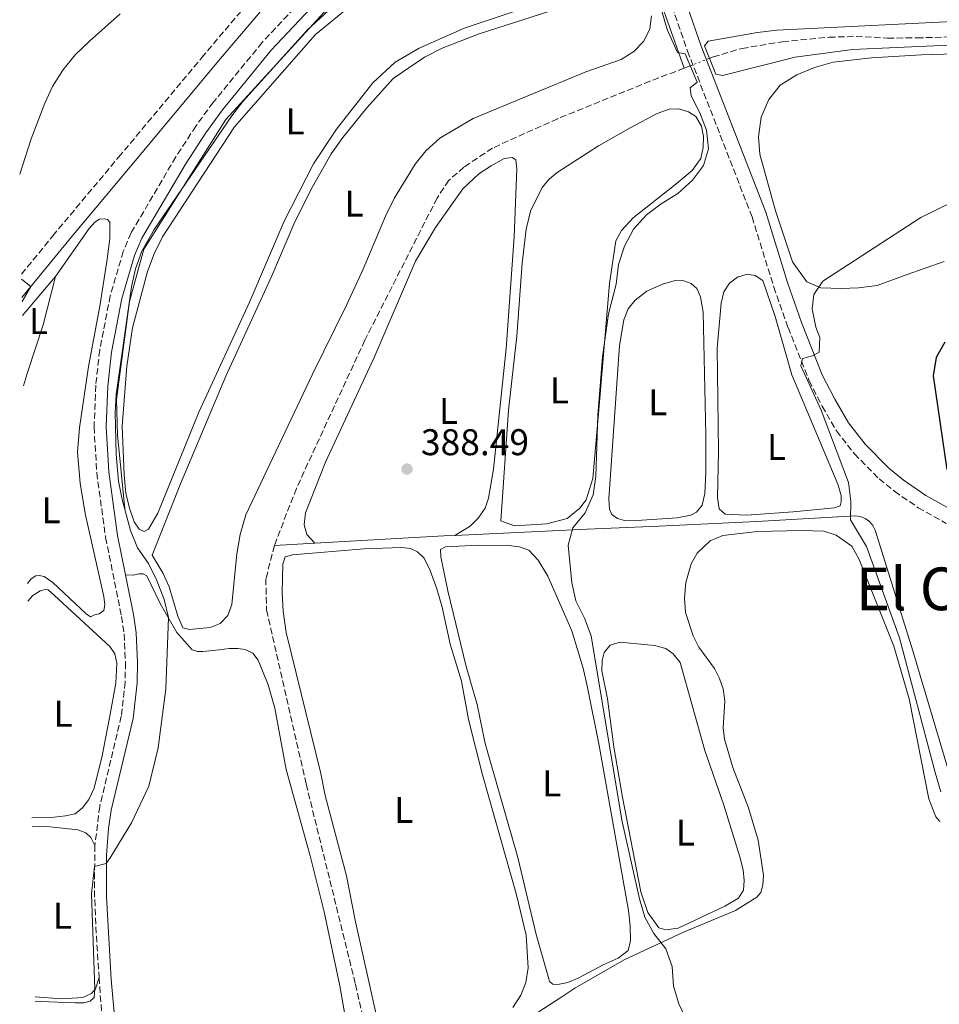
# Model space of a CAD drawing. Units: metres. Extents: x 631984 to 635456, y 4694980 to 4697358.
# Drawn here: x 631993 to 632241, y 4696576 to 4696841 of the extents above; entities that cross this region are included whole.
import ezdxf
from ezdxf.enums import TextEntityAlignment as Align

# ---------------------------------------------------------------- set-up
doc = ezdxf.new("R2010")
doc.units = ezdxf.units.M
doc.header["$MEASUREMENT"] = 0
doc.linetypes.add('DGN Style 3', pattern=[2.435890702152634, 1.739921930109024, -0.6959687720436097])
doc.linetypes.add('DGN Style 5', pattern=[1.217945351076317, 0.5219765790327072, -0.6959687720436097])
for name, color, linetype, lineweight in [('Acequia de obra', 4, 'Continuous', 0), ('Barranco lineal', 142, 'DGN Style 3', 13), ('Barranco lineal no visto', 142, 'DGN Style 5', 0), ('Camino', 7, 'DGN Style 3', 0), ('Cauce lineal', 142, 'Continuous', 13), ('Cota de punto acotado terreno', 7, 'Continuous', 0), ('Curva de nivel directora', 30, 'Continuous', 30), ('Curva de nivel intermedia', 30, 'Continuous', 0), ('Estanque', 4, 'Continuous', 0), ('Etiqueta de uso rústico', 92, 'Continuous', 0), ('Línea de cambio de uso (parcela vista)', 92, 'Continuous', 0), ('Margen derecho', 7, 'Continuous', 0), ('Puente', 1, 'Continuous', 0), ('Punto acotado terreno (símbolo)', 7, 'Continuous', 0), ('Texto de Área (paraje) menor', 7, 'Continuous', 0)]:
    doc.layers.add(name, color=color, linetype=linetype, lineweight=lineweight)
doc.styles.add('Style-Arial', font='arial.ttf')

# ---------------------------------------------------------------- blocks, each defined once
blk = doc.blocks.new('5PATER')
at = {"layer": 'Estanque', "linetype": 'Continuous', "lineweight": 0}
h = blk.add_hatch(color=51, dxfattribs=at)
edge = h.paths.add_edge_path()
edge.add_ellipse((0, 0), major_axis=(-0.1095731443231308, -0.1110710700762829), ratio=0.9994222409660317, start_angle=0, end_angle=360)

msp = doc.modelspace()

# ---------------------------------------------------------------- linework, layer by layer
at = {"layer": 'Acequia de obra', "color": 4, "linetype": 'Continuous', "lineweight": 0, "extrusion": (-0.06236652029945947, 0.9799010900967575, 0.1894842230184972), "elevation": 4562954.941384056, "flags": 128}
msp.add_lwpolyline([(-929155.5059847843, -880164.6610109733), (-929152.4831905297, -880164.9359926049), (-929117.7081702191, -880166.1988712098)], dxfattribs=at)
at = {"layer": 'Acequia de obra', "color": 4, "linetype": 'Continuous', "lineweight": 0, "extrusion": (-0.03570670446532946, -0.002034757053442671, 0.9993602408641037), "elevation": -31739.05521251264, "flags": 128}
msp.add_lwpolyline([(-4653132.49050186, 897697.4482431188), (-4653132.49050186, 897686.5436156607)], dxfattribs=at)
at = {"layer": 'Acequia de obra', "color": 4, "linetype": 'Continuous', "lineweight": 0}
for points in [[(632133.1699999999, 4696926.27, 392.2400000000052), (632118.1299999999, 4696908.390000001, 391.8899999999995), (632087.9199999999, 4696871.4, 391.6199999999953), (632082.9400000004, 4696852.039999999, 390.820000000007), (632048.6699999999, 4696814.600000001, 390.25), (632026.5800000001, 4696779.630000001, 390.1600000000035), (632022.7000000002, 4696765.529999999, 390.070000000007), (632019.1900000004, 4696739.130000001, 389.9400000000023), (632019.5099999999, 4696729.600000001, 389.8000000000029), (632021.5, 4696709.619999999, 389.320000000007)], [(632110.4500000002, 4696702.439999999, 388.5800000000018), (632146.0599999997, 4696704.100000001, 391.7200000000012), (632165.3899999997, 4696704.99, 393.1999999999971), (632191.8799999999, 4696706.17, 394.0500000000029), (632218.3200000003, 4696707.77, 395.3999999999942), (632219.7199999997, 4696707.58, 395.570000000007), (632221.0300000003, 4696707.050000001, 395.7100000000065), (632222.1799999997, 4696706.220000001, 395.8300000000018), (632223.0999999996, 4696705.15, 395.9100000000035), (632223.7400000002, 4696703.880000001, 395.9499999999971), (632233.9199999999, 4696671.33, 395.9499999999971), (632243.3300000001, 4696639.67, 396.3699999999953), (632274.3200000003, 4696604.539999999, 397), (632283.0099999999, 4696594.460000001, 397.6399999999995), (632283.7800000003, 4696592.710000001, 397.8500000000058), (632281.7599999999, 4696565.289999999, 397.8500000000058), (632280.4100000003, 4696551.07, 397.9700000000012)]]:
    msp.add_polyline3d(points, dxfattribs=at)
at = {"layer": 'Barranco lineal', "color": 142, "linetype": 'DGN Style 3', "lineweight": 13, "elevation": 388.7799999999988, "flags": 128}
msp.add_lwpolyline([(632173.8799999999, 4696829.039999999), (632172.25, 4696828.41)], dxfattribs=at)
at = {"layer": 'Barranco lineal', "color": 142, "linetype": 'DGN Style 3', "lineweight": 13}
for points in [[(632179.0800000001, 4696831.039999999, 388.7799999999988), (632180.0599999997, 4696831.42, 388.7799999999988), (632187.8499999996, 4696833.720000001, 388.7799999999988), (632198.75, 4696835.52, 388.7799999999988), (632211.2999999998, 4696836.74, 388.7799999999988), (632218.5999999996, 4696836.92, 388.7799999999988), (632227.0899999999, 4696836.51, 388.7799999999988), (632234.9900000002, 4696836.539999999, 388.7799999999988), (632244.4900000002, 4696836.84, 389.1999999999971)], [(632172.25, 4696828.41, 388.7799999999988), (632163.0499999998, 4696824.869999999, 388.7799999999988), (632138.1200000001, 4696814.77, 387.929999999993), (632120.5800000001, 4696806.869999999, 387.75), (632112.8799999999, 4696801.720000001, 387.6699999999983), (632108.8200000003, 4696798.17, 387.6699999999983), (632105.6399999997, 4696793.390000001, 387.6699999999983), (632086.1500000004, 4696755.060000001, 387.0500000000029), (632067.7100000001, 4696715.140000001, 386.6900000000023), (632062.04, 4696700.480000001, 386.6900000000023), (632061.8300000001, 4696699.710000001, 386.679999999993)], [(632061.8300000001, 4696699.710000001, 386.679999999993), (632059.4600000001, 4696690.74, 386.6000000000058), (632059.6699999999, 4696682.310000001, 386.429999999993), (632070.3399999999, 4696635.430000001, 385.8099999999977), (632083.6500000004, 4696581.470000001, 385.4499999999971), (632086.5700000003, 4696568.52, 385.3600000000006), (632086.9500000002, 4696542.5, 385.179999999993), (632078.9100000003, 4696411.140000001, 384.3000000000029), (632074.4699999997, 4696353.74, 383.8600000000006), (632072.5499999998, 4696332, 383.4600000000065)]]:
    msp.add_polyline3d(points, dxfattribs=at)
at = {"layer": 'Barranco lineal no visto', "color": 142, "linetype": 'DGN Style 5', "lineweight": 0, "elevation": 388.7799999999988, "flags": 128}
msp.add_lwpolyline([(632173.8799999999, 4696829.039999999), (632179.0800000001, 4696831.039999999)], dxfattribs=at)
at = {"layer": 'Camino', "color": 7, "linetype": 'DGN Style 3', "lineweight": 0, "extrusion": (-0.0625044008893915, -0.02419419580344968, 0.9977513922610596), "elevation": -152745.2721169648, "flags": 128}
msp.add_lwpolyline([(-4151797.423453795, 2279674.776509462), (-4151785.8059941, 2279670.151271065), (-4151774.951148239, 2279666.466517058), (-4151763.855341856, 2279662.989611612)], dxfattribs=at)
at = {"layer": 'Camino', "color": 7, "linetype": 'DGN Style 3', "lineweight": 0, "extrusion": (-0.2204890592276823, -0.03304793759494092, 0.97482942537739), "elevation": -294185.1302260236, "flags": 128}
msp.add_lwpolyline([(-4551017.68657064, 1288033.656518701), (-4551011.914094877, 1288033.163138947), (-4551008.09430354, 1288032.938875421)], dxfattribs=at)
at = {"layer": 'Camino', "color": 7, "linetype": 'DGN Style 3', "lineweight": 0}
for points in [[(632138.3500000002, 4696925.75, 392.3099999999977), (632141.6400000004, 4696917.730000001, 392.0899999999965), (632153.5100000014, 4696884.220000001, 390.7400000000052), (632153.8700000013, 4696883.350000001, 390.7400000000052), (632165.7800000004, 4696854.27, 390.6699999999983), (632173.1499999977, 4696833.02, 390.6699999999983), (632190.5500000007, 4696788.309999999, 392.6699999999982), (632196.409999999, 4696769.390000001, 393.8399999999965), (632200.2600000004, 4696758.480000001, 394.4700000000012), (632205.9399999998, 4696744.149999999, 395.3099999999977), (632209.449999999, 4696737.280000002, 395.5299999999989), (632213.3000000003, 4696730.61, 395.9499999999972), (632218.1499999984, 4696724.45, 396.2700000000042), (632224.7800000003, 4696717.680000001, 397.1100000000007), (632228.9600000001, 4696714.34, 397.4799999999959), (632235.3199999991, 4696709.920000004, 397.8000000000029), (632242.9200000009, 4696705.680000001, 398.3099999999979)], [(632078.32, 4696867.059999999, 392.4600000000063), (632080.9599999997, 4696865.559999999, 391.9400000000024), (632080.7899999976, 4696863.420000002, 391.4600000000065), (632077.2600000005, 4696856.600000002, 390.9199999999982), (632072.1199999995, 4696849.890000001, 390.6600000000037), (632058.4800000006, 4696835.340000002, 390.5299999999988), (632045.2399999971, 4696819.160000001, 390.4199999999984), (632040.609999998, 4696812.790000001, 390.3899999999995), (632035.1999999988, 4696804.460000004, 390.4799999999959), (632023.149999999, 4696783.989999998, 390.4400000000024), (632021.039999999, 4696779.02, 390.5399999999937), (632017.5299999998, 4696767.050000003, 390.6999999999972), (632014.6799999999, 4696752.370000003, 390.979999999996), (632013.6200000005, 4696742.920000004, 391.1300000000047), (632013.1700000011, 4696731.680000001, 391.0899999999965), (632013.890000001, 4696719.32, 390.9199999999982), (632016.2800000003, 4696701.870000003, 390.8300000000018), (632020.5799999986, 4696680.609999999, 390.8800000000047), (632021.2800000004, 4696675.899999999, 390.8800000000047), (632021.6299999991, 4696668.13, 390.8800000000047), (632021.5399999997, 4696662.960000002, 390.8800000000047), (632020.489999997, 4696653.699999999, 390.8399999999966), (632014.6999999977, 4696629.38, 390.3999999999943), (632013.3700000001, 4696618.890000002, 390.1399999999995)], [(631993.6099999989, 4696772.890000001, 394.9499999999972), (632002.030000001, 4696783.210000001, 394.3800000000047), (632019.7800000005, 4696804.38, 393.3200000000069), (632042.2100000007, 4696831.24, 392.4900000000052), (632057.010000002, 4696848.730000001, 392.3500000000058), (632061.7799999996, 4696854.210000001, 392.3800000000047)]]:
    msp.add_polyline3d(points, dxfattribs=at)
at = {"layer": 'Cauce lineal', "color": 142, "linetype": 'Continuous', "lineweight": 13}
msp.add_polyline3d([(632172.25, 4696828.41, 388.7799999999988), (632158.2599999999, 4696868, 390.3600000000006), (632146.0899999999, 4696903.32, 391.25), (632139.3499999996, 4696918.430000001, 391.3300000000018), (632133.1699999999, 4696926.27, 392.070000000007)], dxfattribs=at)
at = {"layer": 'Curva de nivel directora', "color": 30, "linetype": 'Continuous', "lineweight": 30, "elevation": 400, "flags": 128}
msp.add_lwpolyline([(632242.5299999998, 4696754.54), (632240.2000000007, 4696750.369999999), (632239.4099999995, 4696745.490000002), (632243.0599999995, 4696720.220000001)], dxfattribs=at)
at = {"layer": 'Curva de nivel intermedia', "color": 30, "linetype": 'Continuous', "lineweight": 0, "flags": 128}
for points, elevation in [([(632163.3200000017, 4696853.689999998), (632167.7000000004, 4696838.859999999), (632170.4400000006, 4696832.599999999)], 390), ([(631997.3100000003, 4696576.960000002), (631998.5900000011, 4696576.839999998), (632008.0400000014, 4696576.460000001), (632010.3900000006, 4696576.49), (632012.1200000006, 4696576.880000001), (632013.2100000014, 4696577.869999999), (632013.4100000003, 4696580.12), (632012.4400000002, 4696605.810000001), (632013.3200000009, 4696613.210000002), (632016.400000001, 4696614.019999999), (632017.4900000017, 4696615.539999999), (632023.2400000006, 4696624.98), (632027.9600000014, 4696634.890000001), (632030.42, 4696645.21), (632032.480000001, 4696661.08), (632033.2000000007, 4696680.289999999), (632032.0899999997, 4696685.16), (632030.1100000015, 4696690.320000002), (632027.8200000006, 4696694.880000001), (632024.8400000011, 4696699.09), (632023.0000000015, 4696703.740000002), (632020.7100000004, 4696712.149999999), (632019.7699999993, 4696717.069999999), (632019.0899999999, 4696724.390000001), (632018.8200000017, 4696735.619999999), (632019.1300000001, 4696740.439999998), (632023.2800000008, 4696769.439999999), (632024.3499999993, 4696774.319999999), (632026.0599999991, 4696779.04), (632029.3899999997, 4696784.949999999), (632050.3400000001, 4696815.509999999), (632053.2900000004, 4696819.409999999), (632070.6900000013, 4696838.71), (632082.0800000017, 4696849.350000001)], 390), ([(631993.1100000005, 4696799.78), (631996.2300000007, 4696809.38), (631999.9000000008, 4696818.96), (632001.9999999999, 4696823.49), (632004.7500000012, 4696827.859999998), (632008.1100000007, 4696832.020000001), (632011.9400000018, 4696835.65), (632020.1700000018, 4696843.02)], 395.0000000000001), ([(632178.7100000009, 4696835.689999998), (632192.0000000013, 4696838.02), (632197.2600000006, 4696838.640000001), (632251.9199999997, 4696841.32)], 390), ([(632267.4299999997, 4696835.71), (632217.6000000008, 4696833.399999999), (632202.1700000013, 4696831.350000001), (632182.5800000001, 4696826.460000001)], 390), ([(632173.1800000012, 4696571.3), (632170.7800000005, 4696576.189999998), (632169.4000000014, 4696581), (632169.0300000003, 4696586.3), (632167.3099999992, 4696590.989999999), (632164.1100000007, 4696595.199999998), (632161.6600000008, 4696599.559999999), (632160.2100000003, 4696604.470000001), (632155.4400000004, 4696625.739999999), (632147.1900000004, 4696675.37), (632145.3900000011, 4696680.130000001), (632143.0700000009, 4696684.82), (632141.9400000023, 4696689.689999999), (632140.9400000008, 4696699.869999999), (632142.2300000006, 4696704.460000001), (632145.5300000019, 4696708.509999999), (632147.7400000002, 4696713.42), (632148.450000001, 4696718.369999998), (632149.0099999999, 4696734.869999998), (632150.2100000001, 4696750.55), (632151.8100000005, 4696762.180000001), (632153.9000000004, 4696770.199999999), (632154.5399999997, 4696775.510000001), (632156.1199999999, 4696780.390000001), (632158.5700000019, 4696785.03), (632162.060000001, 4696788.869999997), (632166.0500000007, 4696791.869999999), (632170.5800000015, 4696794.65), (632174.4500000007, 4696798.180000001), (632177.4700000003, 4696802.16), (632178.8400000005, 4696806.609999998), (632178.2999999997, 4696811.699999998), (632176.5100000014, 4696816.390000001), (632174.1500000011, 4696820.949999999), (632173.8300000015, 4696823.07)], 390), ([(632241.4099999999, 4696633.38), (632239.9500000004, 4696638.51), (632230.3100000002, 4696674.82), (632221.4299999997, 4696699.499999999), (632217.1000000001, 4696706.66), (632217.1700000016, 4696711.66), (632216.5400000013, 4696716.709999999), (632209.190000002, 4696736.17), (632203.7000000002, 4696748.140000001), (632204.1900000019, 4696750.140000001), (632206.8600000008, 4696750.839999998), (632208.5999999997, 4696751.859999999), (632208.820000001, 4696755.839999998), (632207.7200000013, 4696758.59), (632206.7800000003, 4696763.500000001), (632207.2100000017, 4696767.380000001), (632209.6300000001, 4696770.98), (632236.0900000002, 4696788.15), (632245.2600000012, 4696792.67)], 395.0000000000001), ([(631993.7499999997, 4696765.51), (631996.1300000001, 4696769.509999999), (631993.6400000001, 4696771.480000001)], 395.0000000000001)]:
    msp.add_lwpolyline(points, dxfattribs=dict(at, elevation=elevation))
at = {"layer": 'Línea de cambio de uso (parcela vista)', "color": 92, "linetype": 'Continuous', "lineweight": 0, "extrusion": (0.0263177148097144, 0.03080668957757136, 0.9991788257186326), "elevation": 161717.5302343057, "flags": 128}
msp.add_lwpolyline([(2570202.839724966, -3978302.617906105), (2570202.839724967, -3978316.439067416)], dxfattribs=at)
at = {"layer": 'Línea de cambio de uso (parcela vista)', "color": 92, "linetype": 'Continuous', "lineweight": 0}
for points in [[(632026.6500000004, 4696703.51, 389.2799999999988), (632025.3200000003, 4696704.140000001, 389.2799999999988), (632024.0099999999, 4696706.15, 389.1499999999942), (632022.7199999997, 4696709.83, 389.1499999999942), (632021.6900000004, 4696713.869999999, 389.0599999999977), (632021.2400000002, 4696718.789999999, 389.0599999999977), (632020.7300000006, 4696731.930000001, 389.0099999999948), (632022.0300000003, 4696748.109999999, 388.8800000000047), (632023.5199999996, 4696758.41, 388.8300000000018), (632027.5800000001, 4696773.619999999, 388.7899999999936), (632029.3399999999, 4696778.33, 388.8300000000018), (632031.5899999999, 4696782.939999999, 388.8300000000018), (632051.0599999997, 4696812.609999999, 388.7899999999936), (632072.8799999999, 4696837.430000001, 388.9700000000012), (632087.1299999999, 4696849.230000001, 389.1499999999942)], [(632144.7100000001, 4696849.9, 389.679999999993), (632113.2199999997, 4696839.289999999, 389.3699999999953), (632100.7800000003, 4696833.77, 389.5), (632094.3099999997, 4696830, 389.320000000007), (632088.29, 4696824.439999999, 389.1900000000023), (632078.5300000003, 4696811.980000001, 389.2799999999988), (632072.3200000003, 4696802.59, 389.2299999999959), (632064.4400000004, 4696787.140000001, 389.1900000000023), (632055.1699999999, 4696765.51, 389.1900000000023), (632041.4199999999, 4696735.680000001, 389.1000000000058), (632030.3499999996, 4696708.460000001, 389.1000000000058), (632027.8700000001, 4696704.15, 389.1499999999942), (632026.6500000004, 4696703.51, 389.2799999999988)], [(632038.9299999997, 4696677.08, 388.6999999999971), (632037.1100000005, 4696677.58, 388.6600000000035), (632035.7599999999, 4696680.66, 388.6100000000006), (632033.3700000001, 4696688.59, 388.4400000000023), (632031.79, 4696692.230000001, 388.4400000000023), (632028.79, 4696697.130000001, 388.6600000000035), (632036.4699999997, 4696716.359999999, 388.3000000000029), (632048.7199999997, 4696745.359999999, 388.1699999999983), (632061.0700000003, 4696772.380000001, 388.2599999999948), (632067.3200000003, 4696786.949999999, 388.3500000000058), (632071.9299999997, 4696796.189999999, 388.3500000000058), (632077.1200000001, 4696805.300000001, 388.3500000000058), (632080.2699999996, 4696809.74, 388.3500000000058), (632086.7400000002, 4696817.689999999, 388.1699999999983), (632093.8200000003, 4696825.59, 388.1300000000047), (632102.2000000002, 4696831.4, 388.0399999999936), (632106.9800000006, 4696833.83, 387.820000000007), (632117, 4696837.65, 387.7700000000041), (632136.0499999998, 4696843.789999999, 387.8999999999942)], [(632163.4000000004, 4696842.480000001, 388.6600000000035), (632162.9500000002, 4696838.99, 388.6600000000035), (632161.3300000001, 4696835.67, 388.75), (632158.7199999997, 4696832.92, 388.7899999999936), (632155.2800000003, 4696830.75, 388.6600000000035), (632145.75, 4696827.380000001, 388.75), (632115.3600000005, 4696814.789999999, 388.8800000000047), (632106.3499999996, 4696809.550000001, 388.8800000000047), (632102.6299999999, 4696806.130000001, 388.8300000000018), (632099.7400000002, 4696802.52, 388.75), (632094.1200000001, 4696793.460000001, 388.570000000007), (632091.7000000002, 4696788.52, 388.570000000007), (632085.7300000006, 4696774.210000001, 388.5200000000041), (632081.3300000001, 4696764.689999999, 388.5200000000041), (632071.9699999997, 4696745.720000001, 388.4799999999959), (632054.0999999996, 4696707.980000001, 388.570000000007), (632052.5700000003, 4696702.720000001, 388.570000000007), (632051.6799999997, 4696697.51, 388.570000000007), (632050.2999999998, 4696683.810000001, 388.6600000000035), (632049.2300000006, 4696680.859999999, 388.75), (632047.1399999997, 4696678.699999999, 388.75), (632044.4500000002, 4696677.619999999, 388.8300000000018), (632038.9299999997, 4696677.08, 388.6999999999971)], [(632242.3600000005, 4696776.279999999, 396.7799999999988), (632232.0599999997, 4696772.65, 396.1499999999942), (632224.3200000003, 4696769.83, 396.1499999999942), (632219.2300000006, 4696769.15, 395.7200000000012), (632214.5599999997, 4696768.99, 395.5099999999948), (632209.0499999998, 4696769.220000001, 394.8800000000047), (632205.2800000003, 4696770.76, 394.0299999999988), (632201.4699999997, 4696776.230000001, 393.6100000000006), (632196.9100000003, 4696789.930000001, 392.7700000000041), (632192.6500000004, 4696805.25, 391.2899999999936), (632192.2999999998, 4696809.92, 391.0800000000018), (632193.0099999999, 4696815.16, 390.6499999999942), (632195.04, 4696819.939999999, 390.4400000000023), (632198.1699999999, 4696823.850000001, 390.2299999999959), (632202.6399999997, 4696826.630000001, 390.2299999999959), (632207.4000000004, 4696828.57, 390.2299999999959), (632212.4600000001, 4696829.99, 390.0200000000041), (632222.7300000006, 4696831.16, 390.0200000000041), (632236.25, 4696831.99, 390.0200000000041), (632257.4000000004, 4696832.66, 390.0200000000041)], [(632126.4800000006, 4696705.08, 389.8399999999965), (632122.79, 4696706.34, 389.6999999999971), (632124.8700000001, 4696736.210000001, 389.7400000000052), (632127.0999999996, 4696756.140000001, 389.6999999999971), (632128.5300000003, 4696775.84, 389.5599999999977), (632129.6699999999, 4696785.029999999, 389.5599999999977), (632130.8200000003, 4696789.82, 389.6100000000006), (632133.9699999997, 4696796.24, 389.5599999999977), (632135.8499999996, 4696798.470000001, 389.4700000000012), (632138.0199999996, 4696800.24, 389.3899999999995), (632149.1399999997, 4696807.449999999, 389.820000000007), (632157.8300000001, 4696812.41, 390.0299999999988), (632164.9299999997, 4696816.199999999, 389.6100000000006), (632168.2300000006, 4696817.310000001, 389.6100000000006), (632170.8099999997, 4696817.439999999, 389.6100000000006), (632173.4299999997, 4696816.640000001, 389.6100000000006), (632175.3600000005, 4696815.359999999, 389.6100000000006), (632176.9400000004, 4696812.789999999, 389.820000000007), (632177.4199999999, 4696809.970000001, 389.820000000007), (632177.3899999997, 4696806.99, 389.820000000007), (632176.7100000001, 4696804.02, 389.820000000007), (632174.4100000003, 4696800.82, 389.820000000007), (632169.5499999998, 4696796.75, 389.6100000000006), (632158.4699999997, 4696788.029999999, 389.820000000007), (632155.3700000001, 4696784.66, 389.820000000007), (632153.8300000001, 4696781.84, 389.820000000007), (632152.1399999997, 4696770.390000001, 389.820000000007), (632149.4699999997, 4696739.41, 390.2400000000052), (632147.6100000005, 4696717.779999999, 390.070000000007), (632145.8499999996, 4696712.01, 390.070000000007), (632144.1600000003, 4696709.82, 390.0200000000041), (632140.6699999999, 4696707.01, 390.070000000007), (632135.25, 4696705.59, 390.1499999999942), (632126.4800000006, 4696705.08, 389.8399999999965)], [(632072.7100000001, 4696700.33, 388.1399999999995), (632070.54, 4696702.699999999, 388.1399999999995), (632069.8099999997, 4696705.34, 388.1399999999995), (632070.1699999999, 4696708.539999999, 388.1000000000058), (632075.5899999999, 4696722.199999999, 387.75), (632088.6500000004, 4696750.449999999, 388.1000000000058), (632099.79, 4696776.359999999, 388.1399999999995), (632105.2300000006, 4696785.480000001, 388.1000000000058), (632112.5700000003, 4696795.91, 388.2299999999959), (632116.9100000003, 4696799.890000001, 388.2799999999988), (632120.2000000002, 4696802.09, 388.3600000000006), (632123.7599999999, 4696804.02, 388.4100000000035), (632125.8700000001, 4696804.34, 388.4499999999971), (632126.8899999997, 4696803.699999999, 388.4499999999971), (632127.1100000005, 4696801.26, 388.5), (632126.4600000001, 4696782.939999999, 388.5), (632124.2800000003, 4696752.789999999, 388.4499999999971), (632120.8399999999, 4696720.289999999, 388.4499999999971), (632119.4699999997, 4696712.51, 388.4499999999971), (632118.5700000003, 4696709.789999999, 388.5399999999936), (632116.7100000001, 4696707.060000001, 388.4499999999971), (632114.5499999998, 4696704.930000001, 388.4100000000035), (632110.4500000002, 4696702.439999999, 388.4100000000035)], [(632002.7999999998, 4696772.210000001, 392.9799999999959), (632011.8300000001, 4696785.180000001, 393.0200000000041), (632013.4000000004, 4696786.9, 393.0200000000041), (632014.6500000004, 4696787.65, 393.0200000000041), (632015.8600000005, 4696787.76, 393.0200000000041), (632016.7800000003, 4696787.58, 393.1100000000006), (632017.4500000002, 4696786.890000001, 393.1100000000006), (632017.3799999999, 4696782.49, 393.1999999999971), (632016.5999999996, 4696776.26, 393.1499999999942), (632014.7000000002, 4696764.210000001, 393.0599999999977), (632011.7000000002, 4696748, 393.1999999999971), (632009.2100000001, 4696731.460000001, 393.0599999999977), (632008.7199999997, 4696724.92, 393.1499999999942), (632009.4299999997, 4696716.5, 393.1100000000006), (632010.7699999996, 4696708.32, 393.1100000000006), (632015.75, 4696686, 393.0599999999977), (632016.04, 4696683.779999999, 392.9700000000012), (632015.7699999996, 4696682.24, 392.9700000000012), (632014.5199999996, 4696681.310000001, 393.0200000000041), (632013.2599999999, 4696681.02, 392.929999999993), (632012.2100000001, 4696680.52, 392.929999999993), (632011.0499999998, 4696681.300000001, 392.9700000000012), (632002.0700000003, 4696689.76, 393.0200000000041), (631999.7100000001, 4696691.350000001, 393.0200000000041), (631998.3899999997, 4696691.66, 393.1499999999942), (631997.4400000004, 4696691.52, 393.1499999999942), (631996.1900000004, 4696690.730000001, 393.1900000000023), (631995.1900000004, 4696689.470000001, 393.1999999999971)], [(631994.1799999997, 4696742.74, 393.5899999999965), (631995.1900000004, 4696746.41, 393.5899999999965), (631999.4800000006, 4696759.180000001, 393.1900000000023), (632002.7999999998, 4696772.210000001, 392.9799999999959)], [(632189.0899999999, 4696707.949999999, 394.4700000000012), (632183.3300000001, 4696708.180000001, 394.0500000000029), (632181.6500000004, 4696709.609999999, 394.0500000000029), (632181.2300000006, 4696712.57, 394.0500000000029), (632181.5, 4696725.07, 394.2599999999948), (632181.2199999997, 4696746.119999999, 394.2599999999948), (632181.1600000003, 4696752.890000001, 393.8399999999965), (632182.1900000004, 4696765.029999999, 394.0500000000029), (632182.9400000004, 4696768.07, 394.0500000000029), (632184.4800000006, 4696770.460000001, 393.8399999999965), (632186.6299999999, 4696772.100000001, 393.8399999999965), (632189.2199999997, 4696772.859999999, 393.8399999999965), (632191.4000000004, 4696772.550000001, 393.8399999999965), (632193.4299999997, 4696771.130000001, 393.8399999999965), (632196.8200000003, 4696761.42, 394.0500000000029), (632201.3099999997, 4696745.730000001, 393.8399999999965), (632213.6600000003, 4696716.300000001, 394.0500000000029), (632214.5499999998, 4696713.17, 394.0500000000029), (632214.5999999996, 4696711.51, 394.0500000000029), (632214.29, 4696710.430000001, 394.0500000000029), (632212.75, 4696709.850000001, 394.0500000000029), (632201.6100000005, 4696708.779999999, 394.4700000000012), (632189.0899999999, 4696707.949999999, 394.4700000000012)], [(632156.1200000001, 4696706.480000001, 392.3600000000006), (632154.2599999999, 4696707.050000001, 392.3600000000006), (632152.7699999996, 4696708.060000001, 392.3600000000006), (632152.1500000004, 4696709.57, 392.3600000000006), (632151.9800000006, 4696712.33, 392.3600000000006), (632154.8200000003, 4696753.640000001, 392.3600000000006), (632156, 4696760.529999999, 392.3600000000006), (632157.1299999999, 4696763.539999999, 392.3600000000006), (632159.0800000001, 4696765.850000001, 392.3600000000006), (632162.1799999997, 4696768.26, 392.3600000000006), (632166.4400000004, 4696770.180000001, 392.3600000000006), (632169.8099999997, 4696771.119999999, 392.3600000000006), (632172.1900000004, 4696771.060000001, 392.3600000000006), (632174.1699999999, 4696770.350000001, 392.3600000000006), (632175.6299999999, 4696769.02, 392.3600000000006), (632176.6699999999, 4696766.779999999, 392.3600000000006), (632177.3799999999, 4696762.66, 392.1499999999942), (632178.1100000005, 4696729.59, 392.1499999999942), (632178.1200000001, 4696719.310000001, 392.1499999999942), (632177.7800000003, 4696713.76, 392.570000000007), (632177.0800000001, 4696710.65, 392.570000000007), (632175.5499999998, 4696708.680000001, 392.570000000007), (632174.0899999999, 4696707.92, 392.570000000007), (632170.3499999996, 4696707.15, 392.3600000000006), (632160.7999999998, 4696706.57, 392.570000000007), (632156.1200000001, 4696706.480000001, 392.3600000000006)], [(632131.1100000005, 4696572.75, 388.5399999999936), (632139.2300000006, 4696578.100000001, 388.5399999999936), (632142.7999999998, 4696580.449999999, 388.8099999999977), (632156.0700000003, 4696588.07, 389.6100000000006), (632172.0899999999, 4696595.480000001, 390.4499999999971), (632186.0700000003, 4696601.359999999, 391.0899999999965), (632191.7999999998, 4696604.930000001, 391.0899999999965), (632192.8799999999, 4696606.24, 391.0899999999965), (632193.4900000002, 4696608.180000001, 391.5099999999948), (632193.6799999997, 4696610.880000001, 391.7200000000012), (632192.1799999997, 4696620.27, 391.7200000000012), (632189.5700000003, 4696629.039999999, 391.929999999993), (632185.3899999997, 4696639.890000001, 391.929999999993), (632183.0999999996, 4696647.539999999, 391.929999999993), (632182.7800000003, 4696650.58, 392.1499999999942), (632183.2400000002, 4696657.859999999, 392.1499999999942), (632182.7999999998, 4696661.08, 392.1499999999942), (632181.7800000003, 4696663.91, 391.929999999993), (632180.4500000002, 4696666.560000001, 392.1499999999942), (632176.2000000002, 4696672.34, 392.1499999999942), (632174.6399999997, 4696675.4, 392.3600000000006), (632172.6100000005, 4696681.640000001, 392.7799999999988), (632172.3300000001, 4696685.57, 392.7799999999988), (632172.6799999997, 4696689.800000001, 392.7799999999988), (632174.0999999996, 4696694.82, 392.7799999999988), (632175.7800000003, 4696697.640000001, 392.7799999999988), (632179.2400000002, 4696700.99, 392.9900000000052), (632182.7000000002, 4696702.460000001, 392.9900000000052), (632191.9900000002, 4696703.5, 393.1999999999971), (632203.8600000005, 4696703.810000001, 393.8399999999965), (632209.8600000005, 4696703.630000001, 393.8399999999965), (632213.2699999996, 4696702.539999999, 394.0500000000029), (632217.4900000002, 4696699.57, 394.0500000000029), (632219.4600000001, 4696695.949999999, 394.0500000000029), (632228.75, 4696672.619999999, 394.2599999999948), (632232.8700000001, 4696658.430000001, 394.2599999999948), (632238.25, 4696631.42, 394.2599999999948), (632240.0899999999, 4696626.59, 394.2599999999948), (632241.1600000003, 4696625.350000001, 394.679999999993)], [(632138.1799999997, 4696581.449999999, 388.6300000000047), (632136.7999999998, 4696581.480000001, 388.5), (632135.9600000001, 4696582.189999999, 388.4600000000065), (632135.7599999999, 4696582.970000001, 388.1000000000058), (632132.3700000001, 4696594.869999999, 388.1499999999942), (632127.4199999999, 4696615.630000001, 388.1900000000023), (632118.6100000005, 4696646.369999999, 388.5), (632116.4100000003, 4696656.859999999, 388.5), (632113.4800000006, 4696667.09, 388.5), (632108.5300000003, 4696687.560000001, 388.4100000000035), (632106.6600000003, 4696696.65, 388.1900000000023), (632106.5899999999, 4696698.630000001, 388.1900000000023), (632107.8799999999, 4696699.42, 388.0599999999977), (632116.7699999996, 4696699.859999999, 388.1000000000058), (632124.9699999997, 4696699.710000001, 388.3699999999953), (632127.8799999999, 4696699.42, 388.4100000000035), (632130.4000000004, 4696698.51, 388.4600000000065), (632132.9000000004, 4696695.76, 388.4600000000065), (632135.4600000001, 4696691.449999999, 388.4600000000065), (632141.9199999999, 4696676.699999999, 388.4600000000065), (632144.9900000002, 4696666.66, 388.5399999999936), (632146.2300000006, 4696661.449999999, 388.7200000000012), (632149.3399999999, 4696645.850000001, 388.4600000000065), (632157.2000000002, 4696601.32, 388.5399999999936), (632157.6900000004, 4696597.220000001, 388.5399999999936), (632157.75, 4696593.279999999, 388.5899999999965), (632157.1699999999, 4696590.529999999, 388.6300000000047), (632154.4400000004, 4696588.49, 388.6300000000047), (632150.4199999999, 4696586.689999999, 388.7200000000012), (632143.8399999999, 4696583.17, 388.679999999993), (632140.8600000005, 4696581.930000001, 388.679999999993), (632138.1799999997, 4696581.449999999, 388.6300000000047)], [(632089.2300000006, 4696573.34, 386.7299999999959), (632083.5099999999, 4696598.789999999, 386.7299999999959), (632081.2599999999, 4696610.67, 386.7299999999959), (632075.4600000001, 4696632.350000001, 386.7299999999959), (632074.2699999996, 4696638.27, 386.7299999999959), (632064.9600000001, 4696676.33, 387.3899999999995), (632064.1699999999, 4696681.91, 387.3500000000058), (632063.8899999997, 4696687.109999999, 387.2599999999948), (632064.0599999997, 4696694.710000001, 387.1699999999983), (632064.7000000002, 4696696.680000001, 387.1699999999983), (632066.6699999999, 4696697.180000001, 387.0399999999936), (632085.9800000006, 4696698.82, 387.0800000000018), (632096.0099999999, 4696699.199999999, 387.2100000000065), (632098.4299999997, 4696698.92, 387.2599999999948), (632100.3399999999, 4696698.029999999, 387.2599999999948), (632102.1699999999, 4696696.350000001, 387.3000000000029), (632103.7300000006, 4696692.970000001, 387.4799999999959), (632105.5700000003, 4696688.029999999, 387.4400000000023), (632107.0099999999, 4696683.08, 387.4400000000023), (632109.1900000004, 4696673.109999999, 387.2599999999948), (632112.1900000004, 4696663.210000001, 387.2599999999948), (632114.1399999997, 4696652.850000001, 387.2599999999948), (632117.8700000001, 4696637.9, 387.3500000000058), (632127.0099999999, 4696605.58, 387.3000000000029), (632129.6100000005, 4696594.710000001, 387.0399999999936), (632130.1600000003, 4696585.859999999, 387.0399999999936), (632129.5800000001, 4696581.980000001, 387.0800000000018), (632128.1699999999, 4696578.560000001, 387.1300000000047), (632126.0199999996, 4696575.220000001, 387.1300000000047)], [(632081.2599999999, 4696570.75, 386.3600000000006), (632079.4500000002, 4696581.039999999, 386.3600000000006), (632075.2000000002, 4696601.039999999, 386.320000000007), (632071.4600000001, 4696616.130000001, 386.3600000000006), (632064.9299999997, 4696639.359999999, 386.4499999999971), (632061.8899999997, 4696655.850000001, 386.4900000000052), (632060.0800000001, 4696662.17, 386.6699999999983), (632057.4100000003, 4696668.789999999, 386.8500000000058), (632055.9199999999, 4696670.689999999, 386.9400000000023), (632053.8700000001, 4696671.680000001, 387.3300000000018), (632051.9100000003, 4696672.01, 387.4199999999983), (632049.6100000005, 4696671.930000001, 387.9100000000035), (632046.8899999997, 4696671.59, 387.9100000000035), (632042.5, 4696671.16, 388.5299999999988), (632041.0499999998, 4696671.140000001, 388.6199999999953), (632039.6500000004, 4696671.59, 388.9700000000012), (632035.4800000006, 4696676.310000001, 389.6399999999995), (632031, 4696684.140000001, 390.3500000000058), (632027.3799999999, 4696691.57, 390.3899999999995), (632026.4000000004, 4696692.109999999, 390.4400000000023), (632025.2000000002, 4696692.060000001, 390.5299999999988), (632023.75, 4696691.730000001, 390.4799999999959), (632021.5999999996, 4696691.82, 390.8500000000058)], [(631995.2800000003, 4696684.730000001, 391.6600000000035), (631996.6900000004, 4696686.24, 391.6499999999942), (631998.6699999999, 4696687.52, 391.6900000000023), (632000.0099999999, 4696687.84, 391.7299999999959), (632000.79, 4696687.800000001, 391.7299999999959), (632002.5099999999, 4696686.300000001, 391.8699999999953), (632017.3799999999, 4696672.51, 391.8699999999953), (632018.7599999999, 4696670.5, 391.8699999999953), (632019.3300000001, 4696668.029999999, 391.9100000000035), (632018.9900000002, 4696662.600000001, 392.0500000000029), (632017.3200000003, 4696653.279999999, 392), (632015.3600000005, 4696643, 391.8699999999953), (632013.2000000002, 4696634.310000001, 391.9100000000035), (632011.75, 4696631.25, 392), (632010.0800000001, 4696629.060000001, 392.0500000000029), (632008.0800000001, 4696627.430000001, 392.0500000000029), (632005.4800000006, 4696626.850000001, 392.0500000000029), (632002.3700000001, 4696626.5, 391.9600000000065), (631996.3799999999, 4696626.32, 391.8999999999942)], [(632167.3300000001, 4696596.109999999, 389.820000000007), (632165.4600000001, 4696596.720000001, 389.820000000007), (632162.4500000002, 4696600.83, 389.820000000007), (632160.5899999999, 4696606.369999999, 389.820000000007), (632155.6500000004, 4696631.880000001, 390.4499999999971), (632153.29, 4696645.449999999, 390.2400000000052), (632151.5599999997, 4696658.369999999, 389.820000000007), (632150.0599999997, 4696665.980000001, 390.6699999999983), (632150.1399999997, 4696668.779999999, 390.6699999999983), (632150.7000000002, 4696670.890000001, 390.6699999999983), (632152.2999999998, 4696672.859999999, 390.6699999999983), (632155, 4696673.699999999, 390.6699999999983), (632164.29, 4696672.789999999, 390.6699999999983), (632167.3300000001, 4696672.01, 390.6699999999983), (632169.2599999999, 4696670.550000001, 390.4499999999971), (632171.1900000004, 4696668.24, 390.4499999999971), (632177.7999999998, 4696644.460000001, 389.820000000007), (632182.9299999997, 4696629.75, 390.0299999999988), (632187.2800000003, 4696615.859999999, 390.0299999999988), (632188.1500000004, 4696612.300000001, 390.0299999999988), (632188.4299999997, 4696609.439999999, 389.820000000007), (632188.2000000002, 4696606.84, 389.820000000007), (632186.8899999997, 4696604.67, 389.820000000007), (632183.2400000002, 4696602.52, 390.0299999999988), (632170.6500000004, 4696596.550000001, 390.0299999999988), (632167.3300000001, 4696596.109999999, 389.820000000007)], [(631996.4299999997, 4696624.029999999, 389.9499999999971), (632001.3700000001, 4696623.890000001, 389.929999999993), (632008.8099999997, 4696623.119999999, 389.9700000000012), (632010.9699999997, 4696622.27, 390.0200000000041), (632012.29, 4696621, 390.0200000000041), (632013.3700000001, 4696618.890000001, 390.1399999999995)], [(632014.5199999996, 4696583.34, 389.3500000000058), (632013.5199999996, 4696580.25, 389.9700000000012), (632012.4299999997, 4696579.01, 390.2400000000052), (632010.1299999999, 4696577.869999999, 390.3300000000018), (632004.3600000005, 4696577.57, 390.4600000000065), (631997.29, 4696578.07, 390.6399999999995)]]:
    msp.add_polyline3d(points, dxfattribs=at)
at = {"layer": 'Margen derecho', "color": 7, "linetype": 'Continuous', "lineweight": 0}
for points in [[(631993.7299999995, 4696766.580000003, 395.1600000000036), (632007.1799999987, 4696783.050000002, 394.2500000000001), (632022.8999999987, 4696801.77, 393.3200000000069), (632047.28, 4696830.970000001, 392.4499999999972), (632060.100000001, 4696846.090000001, 392.3500000000058), (632078.32, 4696867.059999999, 392.4600000000063)], [(632244.6700000011, 4696709.160000001, 398.3099999999979), (632237.3900000011, 4696713.220000001, 397.8000000000029), (632231.2899999992, 4696717.460000004, 397.4799999999959), (632227.390000001, 4696720.570000002, 397.1100000000007), (632221.0799999987, 4696727.020000001, 396.2700000000042), (632216.5399999992, 4696732.800000001, 395.9499999999972), (632212.8700000012, 4696739.140000002, 395.5299999999989), (632209.4899999971, 4696745.760000003, 395.3099999999977), (632203.8999999991, 4696759.84, 394.4700000000012), (632200.1000000016, 4696770.61, 393.8399999999965), (632194.2199999986, 4696789.600000003, 392.6699999999982), (632176.7999999998, 4696834.36, 390.6699999999983), (632169.4200000014, 4696855.649999999, 390.6699999999983)], [(632021.6, 4696691.82, 390.8500000000058), (632019.4699999976, 4696702.410000001, 390.8300000000018), (632017.1000000006, 4696719.63, 390.9199999999982), (632016.4099999999, 4696731.710000002, 391.0899999999965), (632016.839999999, 4696742.680000001, 391.1300000000047), (632017.8799999985, 4696751.890000002, 390.979999999996), (632020.6700000024, 4696766.29, 390.6999999999972), (632024.0799999988, 4696777.940000002, 390.5399999999937), (632026.0399999992, 4696782.530000002, 390.4400000000024), (632037.9499999981, 4696802.760000002, 390.4799999999959), (632043.2800000012, 4696810.960000004, 390.3899999999995), (632047.8000000007, 4696817.190000002, 390.4199999999984), (632060.9100000003, 4696833.210000002, 390.5299999999988), (632074.5899999995, 4696847.800000001, 390.6600000000037)], [(632021.6, 4696691.82, 390.8500000000058), (632023.7600000014, 4696681.160000001, 390.8800000000047), (632024.4899999979, 4696676.210000004, 390.8800000000047), (632024.8599999989, 4696668.180000002, 390.8800000000047), (632024.7699999996, 4696662.760000004, 390.8800000000047), (632023.6799999988, 4696653.140000001, 390.8399999999966), (632017.8099999991, 4696628.440000002, 390.3899999999995), (632017.0300000013, 4696623.5, 390.270000000004), (632016.4899999981, 4696616.280000003, 390.0800000000017), (632016.5300000006, 4696605.02, 389.8000000000029), (632017.7499999988, 4696582.780000002, 389.3300000000019), (632020.5599999984, 4696552.2, 388.9299999999931), (632024.6800000002, 4696522.77, 388.9700000000012), (632025.390000001, 4696516.570000002, 388.9299999999931)]]:
    msp.add_polyline3d(points, dxfattribs=at)
at = {"layer": 'Puente', "color": 1, "linetype": 'Continuous', "lineweight": 0}
for points in [[(632182.5800000001, 4696826.460000001, 390.4400000000023), (632180.79, 4696826.82, 391.2899999999936), (632177.7199999997, 4696834.380000001, 391.0800000000018), (632178.7100000001, 4696835.689999999, 390.4400000000023)], [(632170.4400000004, 4696832.600000001, 390.2299999999959), (632172.5499999998, 4696832.279999999, 391.5), (632175.7199999997, 4696824.59, 391.5), (632173.8300000001, 4696823.07, 390.2299999999959)]]:
    msp.add_polyline3d(points, dxfattribs=at)

# ---------------------------------------------------------------- block references
at = {"layer": 'Punto acotado terreno (símbolo)', "color": 7, "linetype": 'Continuous', "lineweight": 0, "xscale": 10, "yscale": 10, "zscale": 10}
msp.add_blockref('5PATER', (632097.5300000013, 4696720.330000003, 388.4900000000048), dxfattribs=at)

# ---------------------------------------------------------------- texts
at = {"layer": 'Cota de punto acotado terreno', "color": 7, "linetype": 'Continuous', "lineweight": 0, "style": 'Style-Arial'}
msp.add_text('388.49', height=7.000000000000002, dxfattribs=at).set_placement((632101.2800000003, 4696724.080000003, 388.4900000000052))
at = {"layer": 'Etiqueta de uso rústico', "color": 92, "linetype": 'Continuous', "lineweight": 0, "style": 'Style-Arial'}
for p in [(632067.3214203799, 4696814.060009996, 389.0399999999936), (632083.2514203779, 4696791.900009998, 388.4600000000065), (631998.2014203769, 4696760.220009997, 393.3500000000058), (632138.5814203798, 4696741.520009998, 389.8500000000058), (632165.0914203789, 4696738.350010002, 392.2700000000041), (632108.7314203788, 4696736.00001, 388.4400000000023), (632197.1514203805, 4696726.320009999, 394.1000000000058), (632001.5414203785, 4696709.230009999, 393.2100000000065), (632004.8414203777, 4696654.41001, 391.7299999999959), (632136.5214203789, 4696635.610009999, 388.4499999999971), (632096.681420379, 4696628.480009998, 387), (632172.5614203811, 4696622.350009999, 390.0299999999988), (632004.65142038, 4696599.94001, 390.2299999999959)]:
    msp.add_text('L', height=7.000000000000002, dxfattribs=at).set_placement(p, align=Align.MIDDLE_CENTER)
at = {"layer": 'Texto de Área (paraje) menor', "color": 7, "linetype": 'Continuous', "lineweight": 0, "style": 'Style-Arial'}
msp.add_text('El Orzacal', height=11.5, dxfattribs=at).set_placement((632254.8094467198, 4696688.050010001, 396.179999999993), align=Align.MIDDLE_CENTER)

doc.saveas('drawing.dxf')
